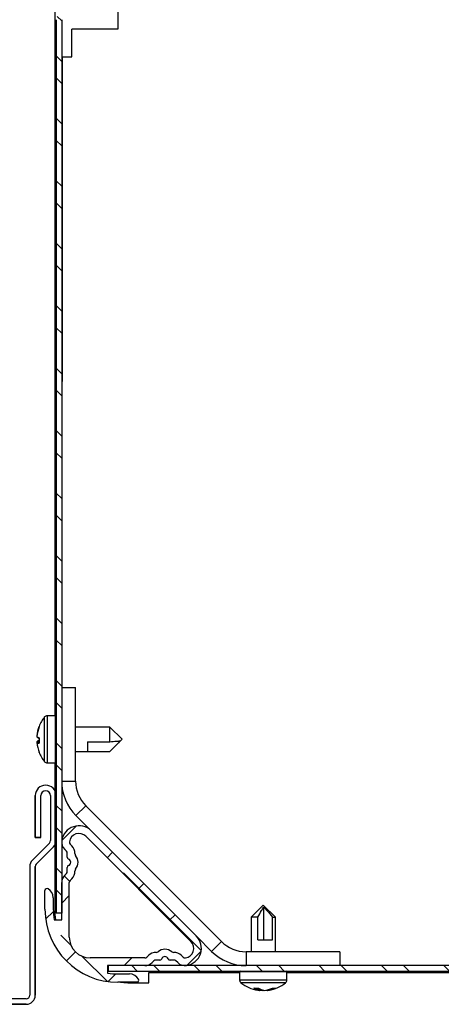
# Model space of a CAD drawing. Extents: x 10 to 200, y 13 to 288.
# Drawn here: x 61 to 91, y 151 to 222 of the extents above; entities that cross this region are included whole.
import ezdxf

# ---------------------------------------------------------------- set-up
doc = ezdxf.new("R2010")
doc.units = 0
doc.layers.get('0').update_dxf_attribs({"linetype": 'CONTINUOUS'})
doc.layers.add('CALQUE_1', color=7, linetype='CONTINUOUS')
doc.layers.add('SLD-0', color=7, linetype='CONTINUOUS')
pattern_1 = [(135, (0, 0), (-2.245064, -2.245064), []), (135, (-1.5875, -6e-15), (-2.245064, -2.245064), [])]

# ---------------------------------------------------------------- blocks, each defined once
blk = doc.blocks.new('A$C282E7304')
at = {"color": 7, "linetype": 'CONTINUOUS'}
for p, q in [((3.384, 0.5), (3.784, 0.9)), ((2.884, 0), (3.284, 0.4)), ((14.109, 0), (14.509, 0.4))]:
    blk.add_line(p, q, dxfattribs=at)
at = {"layer": 'CALQUE_1', "color": 7}
for p, q in [((20, 15), (20, 12)), ((20.4, 12), (20.4, 15)), ((21.1, 15), (21.1, 11.769)), ((21.5, 11.769), (21.5, 15)), ((21.027, 11.592), (19.79, 10.356)), ((20, 12), (20.4, 12)), ((20.073, 10.073), (21.31, 11.31)), ((19.6, 9.896), (19.6, 0.65)), ((20, 0.65), (20, 9.896)), ((7.5, 0.5), (7.5, 0.9))]:
    blk.add_line(p, q, dxfattribs=at)
at = {"layer": 'CALQUE_1', "color": 7, "linetype": 'CONTINUOUS'}
for p, q in [((20, 12), (20, 15)), ((20.4, 12), (20.4, 15)), ((21.1, 15), (21.1, 11.769)), ((21.5, 15), (21.5, 11.769)), ((21.027, 11.592), (19.79, 10.356)), ((20.4, 12), (20, 12)), ((21.31, 11.31), (20.073, 10.073)), ((19.6, 9.896), (19.6, 0.65)), ((20, 9.896), (20, 0.65)), ((7.5, 0.9), (7.5, 0.5))]:
    blk.add_line(p, q, dxfattribs=at)
at = {"layer": 'CALQUE_1', "color": 7}
for centre, radius, start, end in [((20.75, 15), 0.75, 0, 180), ((20.75, 15), 0.35, 0, 180), ((20.85, 11.769), 0.25, 315, 0), ((20.25, 9.896), 0.65, 135, 180), ((20.25, 9.896), 0.25, 135, 180), ((19.35, 0.65), 0.25, 270, 0), ((19.35, 0.65), 0.65, 270, 0)]:
    blk.add_arc(centre, radius, start, end, dxfattribs=at)
at = {"layer": 'CALQUE_1', "color": 7, "linetype": 'CONTINUOUS'}
for centre, radius, start, end in [((20.75, 15), 0.75, 0, 180), ((20.75, 15), 0.35, 0, 180), ((20.85, 11.769), 0.25, 315, 0), ((20.85, 11.769), 0.65, 315, 0), ((20.25, 9.896), 0.65, 135, 180), ((20.25, 9.896), 0.25, 135, 180), ((19.35, 0.65), 0.65, 270, 0), ((19.35, 0.65), 0.25, 270, 0)]:
    blk.add_arc(centre, radius, start, end, dxfattribs=at)
at = {"layer": 'SLD-0', "color": 7}
for p, q in [((0.708, 0.919), (2.378, 0.518)), ((2.471, 0.907), (0.802, 1.308)), ((7.5, 0.9), (2.53, 0.9)), ((0, 0.676), (0, 0.65)), ((0.4, 0.65), (0.4, 0.676)), ((19.35, 0.4), (0.65, 0.4)), ((2.53, 0.5), (7.5, 0.5)), ((0.65, 0), (19.35, 0))]:
    blk.add_line(p, q, dxfattribs=at)
at = {"layer": 'SLD-0', "color": 7, "linetype": 'CONTINUOUS'}
for p, q in [((0.708, 0.919), (2.378, 0.518)), ((0.802, 1.308), (2.471, 0.907)), ((2.53, 0.9), (7.5, 0.9)), ((0, 0.65), (0, 0.676)), ((0.4, 0.65), (0.4, 0.676)), ((19.35, 0.4), (0.65, 0.4)), ((2.53, 0.5), (7.5, 0.5)), ((19.35, 0), (0.65, 0))]:
    blk.add_line(p, q, dxfattribs=at)
at = {"layer": 'SLD-0', "color": 7}
for centre, radius, start, end in [((0.65, 0.676), 0.65, 76.50427, 180), ((0.65, 0.676), 0.25, 76.50427, 180), ((2.53, 1.15), 0.25, 256.50427, 270), ((0.65, 0.65), 0.65, 180, 270), ((0.65, 0.65), 0.25, 180, 270), ((2.53, 1.15), 0.65, 256.50427, 270)]:
    blk.add_arc(centre, radius, start, end, dxfattribs=at)
at = {"layer": 'SLD-0', "color": 7, "linetype": 'CONTINUOUS'}
for centre, radius, start, end in [((0.65, 0.676), 0.65, 76.50427, 180), ((0.65, 0.676), 0.25, 76.50427, 180), ((2.53, 1.15), 0.25, 256.50427, 270), ((0.65, 0.65), 0.65, 180, 270), ((0.65, 0.65), 0.25, 180, 270), ((2.53, 1.15), 0.65, 256.50427, 270)]:
    blk.add_arc(centre, radius, start, end, dxfattribs=at)

msp = doc.modelspace()

# ---------------------------------------------------------------- hatches: boundary and pattern name
at = {"linetype": 'CONTINUOUS'}
h = msp.add_hatch(dxfattribs=at)
h.set_pattern_fill('STEEL', angle=90, style=0)
h.set_pattern_definition(pattern_1)
edge = h.paths.add_edge_path(flags=0)
edge.add_arc((64.087, 221.841), 0.45, 135, 180)
edge.add_line((63.637, 221.841), (63.637, 157.612))
edge.add_line((63.637, 157.612), (64.037, 157.612))
edge.add_line((64.037, 157.612), (64.037, 221.841))
edge.add_arc((64.087, 221.841), 0.05, 135, 180, ccw=False)
edge.add_line((64.051, 221.877), (64.612, 222.437))
edge.add_arc((64.294, 222.756), 0.45, 315, 360)
edge.add_line((64.744, 222.756), (64.744, 234.569))
edge.add_line((64.744, 234.569), (64.344, 234.569))
edge.add_line((64.344, 234.569), (64.344, 222.756))
edge.add_arc((64.294, 222.756), 0.05, 315, 360, ccw=False)
edge.add_line((64.329, 222.72), (63.768, 222.16))
h = msp.add_hatch(dxfattribs=at)
h.set_pattern_fill('ANSI38', style=0)
edge = h.paths.add_edge_path(flags=0)
edge.add_line((64.037, 159.822), (64.037, 157.145))
edge.add_line((64.037, 157.145), (63.497, 157.145))
edge.add_arc((68.087, 157.895), 4.65, 180, 189.2818, ccw=False)
edge.add_line((63.437, 157.895), (63.437, 158.726))
edge.add_arc((62.687, 158.726), 0.75, 0, 60)
edge.add_arc((62.987, 159.245), 0.15, 60, 180)
edge.add_line((62.837, 159.245), (62.837, 157.895))
edge.add_arc((68.087, 157.895), 5.25, 180, 270)
edge.add_line((68.087, 152.645), (69.437, 152.645))
edge.add_arc((69.437, 152.795), 0.15, 270, 390)
edge.add_arc((68.917, 152.495), 0.75, 30, 90)
edge.add_line((68.917, 153.245), (68.087, 153.245))
edge.add_arc((68.087, 157.895), 4.65, 260.7182, 270, ccw=False)
edge.add_line((67.337, 153.306), (67.337, 153.845))
edge.add_line((67.337, 153.845), (70.013, 153.845))
edge.add_arc((70.013, 154.595), 0.75, 270, 315)
edge.add_line((70.543, 154.065), (70.665, 154.187))
edge.add_arc((70.806, 154.045), 0.2, 90, 135, ccw=False)
edge.add_line((70.806, 154.245), (71.091, 154.245))
edge.add_arc((71.091, 154.395), 0.15, 270, 337.97569)
edge.add_arc((71.462, 154.245), 0.25, 22.02431, 157.97569, ccw=False)
edge.add_arc((71.832, 154.395), 0.15, 202.02431, 270)
edge.add_line((71.832, 154.245), (72.117, 154.245))
edge.add_arc((72.117, 154.045), 0.2, 45, 90, ccw=False)
edge.add_line((72.258, 154.187), (72.38, 154.065))
edge.add_arc((72.91, 154.595), 0.75, 225, 278.47227)
edge.add_arc((72.837, 155.09), 1.25, 278.47227, 405)
edge.add_line((73.72, 155.974), (66.165, 163.529))
edge.add_arc((65.281, 162.645), 1.25, 45, 171.52773)
edge.add_arc((64.787, 162.719), 0.75, 171.52773, 225)
edge.add_line((64.256, 162.189), (64.378, 162.067))
edge.add_arc((64.237, 161.926), 0.2, 0, 45, ccw=False)
edge.add_line((64.437, 161.926), (64.437, 161.641))
edge.add_arc((64.587, 161.641), 0.15, 180, 247.97569)
edge.add_arc((64.437, 161.27), 0.25, -67.97569, 67.97569, ccw=False)
edge.add_arc((64.587, 160.9), 0.15, 112.02431, 180)
edge.add_line((64.437, 160.9), (64.437, 160.615))
edge.add_arc((64.237, 160.615), 0.2, 315, 360, ccw=False)
edge.add_line((64.378, 160.474), (64.256, 160.352))
edge.add_arc((64.787, 159.822), 0.75, 135, 180)
edge = h.paths.add_edge_path(flags=0)
edge.add_arc((64.787, 162.719), 0.2, 171.52773, 225, ccw=False)
edge.add_arc((65.281, 162.645), 0.7, 45, 171.52773, ccw=False)
edge.add_line((65.776, 163.14), (73.332, 155.585))
edge.add_arc((72.837, 155.09), 0.7, -81.52773, 45, ccw=False)
edge.add_arc((72.91, 154.595), 0.2, 225, 278.47227, ccw=False)
edge.add_line((72.769, 154.454), (72.647, 154.576))
edge.add_arc((72.117, 154.045), 0.75, 45, 91.90232)
edge.add_arc((72.085, 154.995), 0.2, 230.23674, 271.90232, ccw=False)
edge.add_arc((71.462, 154.245), 0.775, 50.23674, 129.76326)
edge.add_arc((70.838, 154.995), 0.2, 268.09768, 309.76326, ccw=False)
edge.add_arc((70.806, 154.045), 0.75, 88.09768, 135)
edge.add_line((70.276, 154.576), (70.154, 154.454))
edge.add_arc((70.013, 154.595), 0.2, 270, 315, ccw=False)
edge.add_line((70.013, 154.395), (66.087, 154.395))
edge.add_arc((66.087, 155.895), 1.5, 180, 270, ccw=False)
edge.add_line((64.587, 155.895), (64.587, 159.822))
edge.add_arc((64.787, 159.822), 0.2, 135, 180, ccw=False)
edge.add_line((64.645, 159.963), (64.767, 160.085))
edge.add_arc((64.237, 160.615), 0.75, 315, 361.90232)
edge.add_arc((65.186, 160.647), 0.2, 140.23674, 181.90232, ccw=False)
edge.add_arc((64.437, 161.27), 0.775, 320.23674, 399.76326)
edge.add_arc((65.186, 161.894), 0.2, 178.09768, 219.76326, ccw=False)
edge.add_arc((64.237, 161.926), 0.75, 358.09768, 405)
edge.add_line((64.767, 162.456), (64.645, 162.578))
h = msp.add_hatch(dxfattribs=at)
h.set_pattern_fill('STEEL', angle=90, style=0)
h.set_pattern_definition(pattern_1)
edge = h.paths.add_edge_path(flags=0)
edge.add_line((131.801, 153.845), (67.376, 153.845))
edge.add_line((67.376, 153.845), (67.376, 153.445))
edge.add_line((67.376, 153.445), (131.801, 153.445))
edge.add_arc((131.801, 155.02), 1.575, 270, 390)
edge.add_line((133.165, 155.808), (131.851, 158.084))
edge.add_arc((131.303, 157.767), 0.634, 30, 220)
edge.add_line((130.817, 157.36), (132.376, 155.502))
edge.add_arc((131.801, 155.02), 0.75, -90, 40, ccw=False)
edge.add_line((131.801, 154.27), (130.876, 154.27))
edge.add_line((130.876, 154.27), (130.876, 153.87))
edge.add_line((130.876, 153.87), (131.801, 153.87))
edge.add_arc((131.801, 155.02), 1.15, 270, 400)
edge.add_line((132.682, 155.76), (131.124, 157.617))
edge.add_arc((131.303, 157.767), 0.234, 30, 220, ccw=False)
edge.add_line((131.505, 157.884), (132.819, 155.608))
edge.add_arc((131.801, 155.02), 1.175, -90, 30, ccw=False)

# ---------------------------------------------------------------- linework, layer by layer
at = {"color": 7, "linetype": 'CONTINUOUS'}
for p, q in [((63.544, 232.469), (63.544, 171.812)), ((68.067, 225.22), (68.067, 221.17)), ((63.637, 221.841), (63.637, 157.612)), ((64.037, 221.841), (64.037, 157.612)), ((64.767, 219.17), (64.767, 221.17)), ((68.067, 221.17), (64.767, 221.17)), ((64.067, 219.17), (64.067, 195.845)), ((64.067, 219.17), (64.767, 219.17)), ((64.037, 173.845), (65.037, 173.845)), ((65.037, 167.104), (65.037, 173.845)), ((63.587, 171.812), (63.002, 171.812)), ((67.512, 170.987), (65.037, 170.987)), ((68.387, 170.112), (67.512, 170.987)), ((67.512, 169.936), (67.512, 170.987)), ((62.257, 169.896), (62.256, 169.911)), ((62.409, 169.974), (62.295, 169.96)), ((62.409, 169.948), (62.295, 169.93)), ((65.887, 169.936), (67.512, 169.936)), ((65.887, 169.936), (65.887, 169.237)), ((67.512, 169.237), (68.387, 170.112)), ((65.037, 169.237), (67.512, 169.237)), ((65.887, 169.237), (67.512, 169.237)), ((67.512, 169.237), (67.512, 169.237)), ((63.002, 168.412), (63.587, 168.412)), ((63.544, 168.412), (63.544, 157.869)), ((64.037, 167.104), (65.037, 167.104)), ((65.769, 165.336), (65.062, 164.629)), ((75.527, 155.578), (65.769, 165.336)), ((66.107, 163.584), (65.062, 164.629)), ((66.165, 163.529), (73.72, 155.974)), ((65.776, 163.14), (73.332, 155.585)), ((64.378, 162.067), (64.256, 162.189)), ((64.767, 162.456), (64.645, 162.578)), ((64.437, 161.641), (64.437, 161.926)), ((64.437, 160.615), (64.437, 160.9)), ((64.256, 160.352), (64.378, 160.474)), ((64.645, 159.963), (64.767, 160.085)), ((64.037, 157.145), (64.037, 159.822)), ((64.587, 155.895), (64.587, 159.822)), ((62.837, 157.895), (62.837, 159.245)), ((63.437, 158.726), (63.437, 157.895)), ((78.537, 158.195), (77.662, 157.32)), ((79.412, 157.32), (78.537, 158.195)), ((78.566, 155.695), (78.566, 158.054)), ((63.497, 157.145), (64.037, 157.145)), ((64.037, 157.612), (63.637, 157.612)), ((77.662, 157.32), (77.662, 154.845)), ((78.145, 157.32), (77.662, 157.32)), ((78.145, 155.695), (78.145, 157.32)), ((79.21, 157.32), (79.412, 157.32)), ((79.21, 155.695), (79.21, 157.32)), ((79.412, 154.845), (79.412, 157.32)), ((74.82, 154.87), (73.775, 155.915)), ((74.82, 154.87), (75.527, 155.578)), ((78.145, 155.695), (79.21, 155.695)), ((70.013, 154.395), (66.087, 154.395)), ((70.276, 154.576), (70.154, 154.454)), ((72.769, 154.454), (72.647, 154.576)), ((77.295, 154.845), (77.295, 153.845)), ((84.037, 154.845), (77.295, 154.845)), ((84.037, 154.845), (84.037, 153.845)), ((67.337, 153.845), (67.337, 153.306)), ((70.013, 153.845), (67.337, 153.845)), ((131.801, 153.845), (67.376, 153.845)), ((67.376, 153.845), (67.376, 153.445)), ((70.665, 154.187), (70.543, 154.065)), ((71.091, 154.245), (70.806, 154.245)), ((72.117, 154.245), (71.832, 154.245)), ((72.38, 154.065), (72.258, 154.187)), ((67.376, 153.445), (131.801, 153.445)), ((68.087, 153.245), (68.917, 153.245)), ((70.294, 152.619), (70.294, 153.344)), ((70.294, 153.344), (76.837, 153.344)), ((76.837, 153.395), (76.837, 152.811)), ((80.237, 152.811), (80.237, 153.395)), ((80.237, 153.344), (138.255, 153.344)), ((69.437, 152.645), (68.087, 152.645)), ((68.794, 152.619), (70.294, 152.619)), ((78.314, 152.155), (78.305, 152.103)), ((78.475, 152.064), (78.49, 152.067)), ((78.58, 152.067), (78.598, 152.065))]:
    msp.add_line(p, q, dxfattribs=at)
at = {"color": 8, "linetype": 'CONTINUOUS'}
for p, q in [((62.808, 168.504), (62.808, 171.72)), ((63.002, 171.812), (63.002, 168.412)), ((63.587, 168.412), (63.587, 171.812)), ((62.295, 169.96), (62.297, 169.931)), ((80.237, 153.395), (76.837, 153.395)), ((76.837, 152.811), (80.237, 152.811)), ((80.144, 152.617), (76.929, 152.617))]:
    msp.add_line(p, q, dxfattribs=at)
at = {"color": 7, "linetype": 'CONTINUOUS', "flags": 128}
for points in [[(62.413, 171.043), (62.413, 171.043), (62.412, 171.041)], [(62.413, 169.181), (62.413, 169.181), (62.412, 169.183)], [(68.27, 152.645), (68.499, 152.627), (68.794, 152.619)], [(78.136, 152.077), (78.156, 152.074), (78.231, 152.065)]]:
    msp.add_lwpolyline(points, dxfattribs=at)
at = {"color": 8, "linetype": 'CONTINUOUS', "flags": 128}
for points in [[(62.419, 169.173), (62.415, 169.177), (62.413, 169.181)], [(78.309, 152.127), (78.338, 152.122), (78.404, 152.112)]]:
    msp.add_lwpolyline(points, dxfattribs=at)
at = {"color": 7, "linetype": 'CONTINUOUS'}
for centre, radius, start, end in [((64.785, 170.112), 2.548, 140.87884, 158.60942), ((63.002, 171.562), 0.25, 90, 140.87884), ((63.587, 171.762), 0.05, 0, 90), ((64.774, 170.134), 2.527, 159.5418, 175.05733), ((64.814, 170.091), 2.568, 158.88541, 175.04248), ((62.543, 170.667), 0.456, 230.93402, 254.16265), ((64.773, 170.09), 2.527, 184.9421, 201.27468), ((62.415, 170.178), 0.345, 242.47182, 270.59181), ((64.896, 170.031), 2.485, 175.44665, 184.55335), ((64.785, 170.112), 2.548, 201.39058, 219.12116), ((63.002, 168.662), 0.25, 219.12116, 270), ((63.587, 168.462), 0.05, 270, 0), ((67.537, 167.104), 3.5, 180, 225), ((67.537, 167.104), 2.5, 180, 225), ((65.281, 162.645), 1.25, 45, 171.52773), ((64.787, 162.719), 0.75, 171.52773, 225), ((65.281, 162.645), 0.7, 45, 171.52773), ((64.787, 162.719), 0.2, 171.52773, 225), ((64.237, 161.926), 0.75, 358.09768, 45), ((64.237, 161.926), 0.2, 0, 45), ((64.587, 161.641), 0.15, 180, 247.97569), ((64.437, 161.27), 0.25, 292.02431, 67.97569), ((65.186, 161.894), 0.2, 178.09768, 219.76326), ((64.437, 161.27), 0.775, 320.23674, 39.76326), ((64.587, 160.9), 0.15, 112.02431, 180), ((65.186, 160.647), 0.2, 140.23674, 181.90232), ((64.787, 159.822), 0.75, 135, 180), ((64.237, 160.615), 0.2, 315, 0), ((64.787, 159.822), 0.2, 135, 180), ((64.237, 160.615), 0.75, 315, 1.90232), ((62.987, 159.245), 0.15, 60, 180), ((62.687, 158.726), 0.75, 0, 60), ((68.087, 157.895), 5.25, 180, 270), ((68.087, 157.895), 4.65, 180, 189.2818), ((68.794, 157.869), 5.25, 180, 187.92437), ((66.087, 155.895), 1.5, 180, 270), ((72.837, 155.09), 1.25, 278.47227, 45), ((71.462, 154.245), 0.775, 50.23674, 129.76326), ((72.837, 155.09), 0.7, 278.47227, 45), ((77.295, 157.345), 2.5, 225, 270), ((70.013, 154.595), 0.2, 270, 315), ((70.806, 154.045), 0.75, 88.09768, 135), ((70.838, 154.995), 0.2, 268.09768, 309.76326), ((71.091, 154.395), 0.15, 270, 337.97569), ((71.462, 154.245), 0.25, 22.02431, 157.97569), ((71.832, 154.395), 0.15, 202.02431, 270), ((72.085, 154.995), 0.2, 230.23674, 271.90232), ((72.117, 154.045), 0.75, 45, 91.90232), ((72.91, 154.595), 0.2, 225, 278.47227), ((77.295, 157.345), 3.5, 225, 270), ((70.013, 154.595), 0.75, 270, 315), ((70.806, 154.045), 0.2, 90, 135), ((72.117, 154.045), 0.2, 45, 90), ((72.91, 154.595), 0.75, 225, 278.47227), ((68.087, 157.895), 4.65, 260.7182, 270), ((68.917, 152.495), 0.75, 30, 90), ((76.887, 153.395), 0.05, 90, 180), ((80.187, 153.395), 0.05, 0, 90), ((69.437, 152.795), 0.15, 270, 30), ((77.087, 152.811), 0.25, 180, 230.87884), ((78.537, 154.593), 2.548, 230.87884, 260.95044), ((78.031, 153.975), 1.756, 264.58059, 275.41941), ((78.777, 153.084), 1.035, 235.90682, 260.20926), ((78.393, 154.025), 1.972, 276.043, 294.2338), ((78.661, 153.809), 1.754, 275.92731, 295.5994), ((78.537, 154.593), 2.548, 279.04956, 309.12116), ((79.311, 152.972), 0.752, 261.71696, 278.28304), ((79.987, 152.811), 0.25, 309.12116, 0), ((78.351, 152.811), 0.756, 249.06556, 260.82775), ((78.665, 153.94), 1.886, 258.89241, 264.13912)]:
    msp.add_arc(centre, radius, start, end, dxfattribs=at)
at = {"color": 8, "linetype": 'CONTINUOUS'}
for centre, radius, start, end in [((62.437, 171.034), 0.0255, 163.37918, 225.33156), ((62.481, 169.777), 0.261, 107.37323, 135.50651), ((62.418, 170.12), 0.227, 236.93191, 267.25132), ((78.39, 152.902), 0.855, 232.09029, 248.81217), ((78.401, 152.859), 0.761, 238.18625, 262.72701), ((78.633, 153.814), 1.716, 278.7282, 291.15633)]:
    msp.add_arc(centre, radius, start, end, dxfattribs=at)
at = {"color": 7, "linetype": 'CONTINUOUS'}
for points, knots in [([(62.414, 171.044), (62.411, 171.035), (62.405, 171.018), (62.409, 171.002), (62.412, 170.993)], [0, 0, 0, 0, 0.496809, 1, 1, 1, 1]), ([(62.256, 170.352), (62.256, 170.351), (62.255, 170.347), (62.254, 170.339), (62.257, 170.332), (62.258, 170.328)], [0, 0, 0, 0, 0.033053, 0.548721, 1, 1, 1, 1]), ([(62.256, 170.313), (62.256, 170.313), (62.255, 170.309), (62.255, 170.3), (62.257, 170.289), (62.262, 170.283), (62.263, 170.282)], [0, 0, 0, 0, 0.020424, 0.348078, 0.911985, 1, 1, 1, 1]), ([(62.295, 169.96), (62.29, 169.959), (62.281, 169.957), (62.269, 169.95), (62.259, 169.938), (62.255, 169.925), (62.255, 169.915), (62.256, 169.912), (62.256, 169.911)], [0, 0, 0, 0, 0.1511636, 0.3014108, 0.5207116, 0.8170699, 0.989253, 1, 1, 1, 1]), ([(62.295, 169.93), (62.29, 169.929), (62.281, 169.927), (62.269, 169.918), (62.259, 169.905), (62.255, 169.888), (62.255, 169.877), (62.256, 169.873), (62.256, 169.873)], [0, 0, 0, 0, 0.151132, 0.301237, 0.520807, 0.817007, 0.988978, 1, 1, 1, 1]), ([(62.263, 170.282), (62.267, 170.278), (62.278, 170.263), (62.305, 170.244), (62.349, 170.219), (62.393, 170.201), (62.414, 170.192)], [0, 0, 0, 0, 0.118861, 0.361606, 0.685322, 1, 1, 1, 1]), ([(62.409, 170.03), (62.391, 170.022), (62.351, 170.006), (62.307, 169.981), (62.278, 169.962), (62.266, 169.945), (62.263, 169.942)], [0, 0, 0, 0, 0.274646, 0.582833, 0.906054, 1, 1, 1, 1]), ([(62.414, 170.212), (62.412, 170.186), (62.407, 170.098), (62.406, 169.978), (62.412, 169.884), (62.414, 169.852)], [0, 0, 0, 0, 0.218392, 0.733166, 1, 1, 1, 1]), ([(62.409, 170.194), (62.408, 170.165), (62.407, 170.133), (62.409, 170.101), (62.409, 170.098)], [0, 0, 0, 0, 0.9061694, 1, 1, 1, 1]), ([(62.415, 170.212), (62.415, 170.214), (62.414, 170.219), (62.417, 170.224), (62.418, 170.228), (62.419, 170.228)], [0, 0, 0, 0, 0.353295, 0.961153, 1, 1, 1, 1]), ([(68.245, 170.004), (68.242, 169.999), (68.203, 169.946), (68.116, 169.853), (67.876, 169.601), (67.672, 169.398), (67.512, 169.237)], [0, 0, 0, 0, 0.015125, 0.186776, 0.359204, 1, 1, 1, 1]), ([(67.512, 169.936), (67.672, 169.95), (67.875, 169.968), (68.116, 169.99), (68.203, 169.999), (68.242, 170.003), (68.245, 170.004)], [0, 0, 0, 0, 0.6408, 0.812698, 0.984863, 1, 1, 1, 1]), ([(62.408, 169.208), (62.408, 169.197), (62.409, 169.185), (62.415, 169.177), (62.415, 169.177)], [0, 0, 0, 0, 0.973866, 1, 1, 1, 1]), ([(62.415, 169.852), (62.415, 169.85), (62.414, 169.844), (62.417, 169.838), (62.418, 169.834), (62.419, 169.834)], [0, 0, 0, 0, 0.331705, 0.959782, 1, 1, 1, 1]), ([(78.145, 157.32), (78.233, 157.481), (78.344, 157.684), (78.483, 157.925), (78.534, 158.012), (78.563, 158.051), (78.566, 158.054)], [0, 0, 0, 0, 0.640807, 0.812712, 0.984879, 1, 1, 1, 1]), ([(78.566, 158.054), (78.569, 158.051), (78.614, 158.012), (78.693, 157.925), (78.904, 157.684), (79.075, 157.481), (79.21, 157.32)], [0, 0, 0, 0, 0.015116, 0.186774, 0.359203, 1, 1, 1, 1]), ([(77.886, 152.224), (77.884, 152.223), (77.877, 152.223), (77.87, 152.226), (77.865, 152.227), (77.865, 152.227)], [0, 0, 0, 0, 0.248291, 0.954234, 1, 1, 1, 1]), ([(77.886, 152.223), (77.909, 152.221), (77.983, 152.215), (78.085, 152.215), (78.165, 152.221), (78.192, 152.223)], [0, 0, 0, 0, 0.224924, 0.737374, 1, 1, 1, 1]), ([(78.19, 152.223), (78.203, 152.215), (78.252, 152.184), (78.338, 152.14), (78.446, 152.098), (78.527, 152.075), (78.572, 152.069), (78.58, 152.067)], [0, 0, 0, 0, 0.103784, 0.381904, 0.659388, 0.935699, 1, 1, 1, 1]), ([(78.191, 152.224), (78.192, 152.223), (78.193, 152.223), (78.195, 152.226), (78.196, 152.227), (78.197, 152.227)], [0, 0, 0, 0, 0.414236, 0.964959, 1, 1, 1, 1]), ([(79.195, 152.223), (79.209, 152.221), (79.259, 152.215), (79.328, 152.215), (79.382, 152.221), (79.402, 152.224)], [0, 0, 0, 0, 0.206089, 0.711033, 1, 1, 1, 1]), ([(79.402, 152.224), (79.403, 152.224), (79.408, 152.223), (79.414, 152.226), (79.419, 152.227), (79.419, 152.227)], [0, 0, 0, 0, 0.062419, 0.94312, 1, 1, 1, 1]), ([(78.231, 152.065), (78.231, 152.065), (78.237, 152.064), (78.251, 152.063), (78.272, 152.068), (78.289, 152.078), (78.3, 152.09), (78.303, 152.099), (78.305, 152.103)], [0, 0, 0, 0, 0.010964, 0.18295, 0.479245, 0.69868, 0.848903, 1, 1, 1, 1]), ([(78.475, 152.064), (78.476, 152.064), (78.478, 152.064), (78.481, 152.068), (78.485, 152.078), (78.486, 152.086), (78.487, 152.089)], [0, 0, 0, 0, 0.035376, 0.47661, 0.803648, 1, 1, 1, 1]), ([(78.505, 152.069), (78.506, 152.069), (78.516, 152.071), (78.526, 152.074), (78.536, 152.076)], [0, 0, 0, 0, 0.076389, 1, 1, 1, 1]), ([(78.598, 152.064), (78.599, 152.064), (78.6, 152.064), (78.601, 152.065), (78.601, 152.065)], [0, 0, 0, 0, 0.933383, 1, 1, 1, 1]), ([(78.769, 152.103), (78.77, 152.099), (78.773, 152.09), (78.784, 152.078), (78.801, 152.068), (78.822, 152.063), (78.837, 152.064), (78.842, 152.065), (78.842, 152.065)], [0, 0, 0, 0, 0.151096, 0.301319, 0.520753, 0.817086, 0.989137, 1, 1, 1, 1])]:
    msp.add_open_spline(points, degree=3, knots=knots, dxfattribs=at)

# ---------------------------------------------------------------- block references
msp.add_blockref('A$C282E7304', (42.138, 151.064))

doc.saveas('drawing.dxf')
